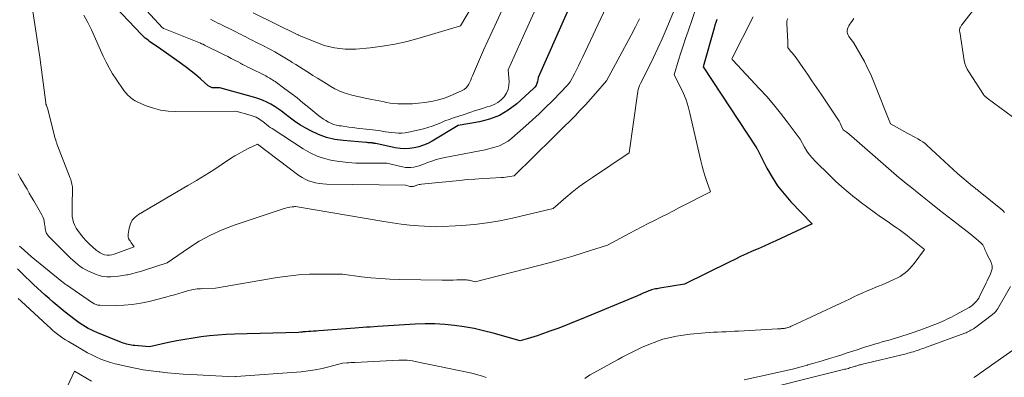
# Model space of a CAD drawing. Units: feet. Extents: x 1186672 to 1191672, y 7068870 to 7076370.
# Drawn here: x 1189246 to 1189401, y 7072985 to 7073042 of the extents above; entities that cross this region are included whole.
import ezdxf

# ---------------------------------------------------------------- set-up
doc = ezdxf.new("R2010")
doc.units = ezdxf.units.FT
doc.header["$MEASUREMENT"] = 0
doc.layers.add('Level 44', color=7, linetype='Continuous', lineweight=0)
doc.layers.add('Level 45', color=7, linetype='Continuous', lineweight=0)

msp = doc.modelspace()

# ---------------------------------------------------------------- linework, layer by layer
at = {"layer": 'Level 44', "color": 32, "linetype": 'Continuous', "lineweight": 30, "flags": 128}
for points, elevation in [([(1189335.86, 7073051.8), (1189327.37, 7073032.58), (1189327.25, 7073031.94), (1189327.17, 7073031.63), (1189327.04, 7073031.35), (1189326.86, 7073031.09), (1189326.65, 7073030.86), (1189323.99, 7073028.47), (1189322.67, 7073027.47), (1189321.26, 7073026.63), (1189319.73, 7073026.04), (1189318.13, 7073025.62), (1189314.78, 7073025.04), (1189310.68, 7073022.59), (1189310.01, 7073022.23), (1189309.32, 7073021.92), (1189308.6, 7073021.69), (1189307.87, 7073021.5), (1189307.12, 7073021.4), (1189306.37, 7073021.36), (1189305.63, 7073021.41), (1189304.88, 7073021.52), (1189301.83, 7073022.18), (1189301.75, 7073022.19), (1189301.66, 7073022.21), (1189301.57, 7073022.23), (1189301.48, 7073022.25), (1189301.4, 7073022.27), (1189301.31, 7073022.28), (1189301.22, 7073022.29), (1189301.13, 7073022.3), (1189300.97, 7073022.31), (1189300.79, 7073022.32), (1189300.62, 7073022.33), (1189300.45, 7073022.34), (1189300.28, 7073022.35), (1189296.68, 7073022.66), (1189295.35, 7073022.86), (1189294.05, 7073023.16), (1189292.8, 7073023.62), (1189291.58, 7073024.18), (1189290.67, 7073024.67), (1189289.94, 7073025.09), (1189289.23, 7073025.54), (1189288.56, 7073026.03), (1189287.9, 7073026.55), (1189287.76, 7073026.66), (1189287.17, 7073027.13), (1189286.57, 7073027.57), (1189285.94, 7073027.98), (1189285.3, 7073028.37), (1189284.63, 7073028.71), (1189283.95, 7073029.02), (1189283.25, 7073029.28), (1189282.54, 7073029.51), (1189277.24, 7073030.97), (1189276.31, 7073030.96), (1189276.19, 7073030.97), (1189276.06, 7073030.98), (1189275.95, 7073031.01), (1189275.83, 7073031.05), (1189275.71, 7073031.1), (1189275.61, 7073031.16), (1189275.5, 7073031.23), (1189275.41, 7073031.3), (1189274.18, 7073032.39), (1189273.46, 7073033), (1189272.73, 7073033.59), (1189271.98, 7073034.17), (1189271.22, 7073034.73), (1189267.59, 7073037.3), (1189267.35, 7073037.47), (1189267.12, 7073037.63), (1189266.88, 7073037.79), (1189266.64, 7073037.95), (1189266.4, 7073038.11), (1189266.17, 7073038.27), (1189265.95, 7073038.44), (1189265.73, 7073038.61), (1189265.51, 7073038.79), (1189265.3, 7073038.97), (1189265.1, 7073039.16), (1189264.91, 7073039.36), (1189259.81, 7073044.73)], 2240), ([(1189355.51, 7073041.71), (1189355.35, 7073041.26), (1189355.2, 7073040.81), (1189355.07, 7073040.35), (1189353.33, 7073034.27), (1189361.73, 7073021.52), (1189361.74, 7073021.5), (1189361.75, 7073021.48), (1189361.77, 7073021.46), (1189361.78, 7073021.44), (1189361.84, 7073021.35), (1189361.92, 7073021.25), (1189363.4, 7073018.32), (1189364.2, 7073016.9), (1189365.08, 7073015.54), (1189366.08, 7073014.26), (1189367.16, 7073013.03), (1189370.51, 7073009.55), (1189364.78, 7073006.91), (1189363.86, 7073006.49), (1189362.94, 7073006.07), (1189362.01, 7073005.65), (1189361.09, 7073005.24), (1189360.16, 7073004.82), (1189359.24, 7073004.4), (1189358.33, 7073003.96), (1189357.42, 7073003.52), (1189350.4, 7073000.06), (1189346.54, 7072999.44), (1189346.31, 7072999.4), (1189346.09, 7072999.36), (1189345.87, 7072999.32), (1189345.65, 7072999.27), (1189345.44, 7072999.22), (1189345.22, 7072999.16), (1189345.01, 7072999.09), (1189344.8, 7072999.01), (1189344.61, 7072998.93), (1189344.41, 7072998.85), (1189344.21, 7072998.77), (1189344.01, 7072998.68), (1189343.81, 7072998.58), (1189343.61, 7072998.49), (1189343.41, 7072998.4), (1189343.21, 7072998.32), (1189343.01, 7072998.23), (1189334.16, 7072994.57), (1189332.93, 7072994.07), (1189331.69, 7072993.58), (1189330.45, 7072993.11), (1189329.2, 7072992.65), (1189327.77, 7072992.13), (1189327.23, 7072991.95), (1189326.7, 7072991.77), (1189326.16, 7072991.6), (1189325.62, 7072991.45), (1189324.53, 7072991.15), (1189320.28, 7072992.34), (1189318.78, 7072992.73), (1189317.27, 7072993.08), (1189315.74, 7072993.35), (1189314.2, 7072993.58), (1189312.66, 7072993.74), (1189311.11, 7072993.83), (1189309.57, 7072993.84), (1189308.02, 7072993.78), (1189302.1, 7072993.4), (1189300.92, 7072993.32), (1189300.33, 7072993.28), (1189299.74, 7072993.24), (1189299.15, 7072993.2), (1189298.56, 7072993.15), (1189292.83, 7072992.71), (1189292.42, 7072992.68), (1189292.01, 7072992.65), (1189291.6, 7072992.63), (1189291.19, 7072992.61), (1189290.74, 7072992.59), (1189290.56, 7072992.58), (1189290.37, 7072992.56), (1189290.19, 7072992.54), (1189290, 7072992.52), (1189289.63, 7072992.48), (1189279.54, 7072992.2), (1189278.23, 7072992.14), (1189276.93, 7072992.06), (1189275.63, 7072991.93), (1189274.33, 7072991.78), (1189273.04, 7072991.59), (1189271.75, 7072991.38), (1189270.47, 7072991.14), (1189269.19, 7072990.87), (1189266.16, 7072990.2), (1189263.89, 7072990.4), (1189263.62, 7072990.43), (1189263.35, 7072990.47), (1189263.08, 7072990.52), (1189262.81, 7072990.58), (1189262.55, 7072990.65), (1189262.28, 7072990.72), (1189262.03, 7072990.81), (1189261.77, 7072990.91), (1189257.87, 7072992.48), (1189257.42, 7072992.67), (1189256.97, 7072992.88), (1189256.54, 7072993.1), (1189256.11, 7072993.34), (1189255.69, 7072993.6), (1189255.28, 7072993.86), (1189254.88, 7072994.15), (1189254.48, 7072994.45), (1189252.91, 7072995.68), (1189252.27, 7072996.2), (1189251.63, 7072996.72), (1189251, 7072997.25), (1189250.37, 7072997.79), (1189249.75, 7072998.34), (1189249.13, 7072998.89), (1189248.53, 7072999.45), (1189247.93, 7073000.02), (1189246.08, 7073001.79), (1189245.38, 7073002.48)], 2230)]:
    msp.add_lwpolyline(points, dxfattribs=dict(at, elevation=elevation))
at = {"layer": 'Level 45', "color": 32, "linetype": 'Continuous', "lineweight": 0, "flags": 128}
for points, elevation in [([(1189341.79, 7073051.61), (1189334.36, 7073035.74), (1189334.05, 7073035.09), (1189333.74, 7073034.45), (1189333.42, 7073033.81), (1189333.09, 7073033.17), (1189332.43, 7073031.89), (1189331.98, 7073031.39), (1189331.75, 7073031.13), (1189331.52, 7073030.89), (1189331.29, 7073030.64), (1189331.05, 7073030.4), (1189329.55, 7073028.85), (1189328.55, 7073027.85), (1189327.53, 7073026.87), (1189326.49, 7073025.91), (1189325.43, 7073024.96), (1189323.24, 7073023.05), (1189322.63, 7073022.58), (1189321.98, 7073022.18), (1189321.29, 7073021.86), (1189320.56, 7073021.61), (1189319.05, 7073021.19), (1189312.66, 7073020), (1189311.97, 7073019.85), (1189311.29, 7073019.67), (1189310.61, 7073019.45), (1189309.95, 7073019.2), (1189309.46, 7073018.99), (1189309.04, 7073018.83), (1189308.63, 7073018.69), (1189308.2, 7073018.58), (1189307.77, 7073018.49), (1189307.33, 7073018.43), (1189306.9, 7073018.41), (1189306.46, 7073018.45), (1189306.03, 7073018.52), (1189303.53, 7073019.11), (1189299.88, 7073019.09), (1189298.64, 7073019.12), (1189297.4, 7073019.2), (1189296.16, 7073019.35), (1189294.93, 7073019.54), (1189293.73, 7073019.84), (1189292.56, 7073020.23), (1189291.45, 7073020.75), (1189290.38, 7073021.36), (1189285.49, 7073024.54), (1189285.19, 7073024.74), (1189284.9, 7073024.95), (1189284.62, 7073025.17), (1189284.34, 7073025.4), (1189284.29, 7073025.45), (1189284.04, 7073025.65), (1189283.78, 7073025.84), (1189283.51, 7073026.01), (1189283.23, 7073026.18), (1189282.95, 7073026.33), (1189282.66, 7073026.46), (1189282.36, 7073026.57), (1189282.05, 7073026.67), (1189279.78, 7073027.29), (1189270.3, 7073027.25), (1189269.11, 7073027.31), (1189267.93, 7073027.47), (1189266.79, 7073027.77), (1189265.66, 7073028.15), (1189264.35, 7073028.69), (1189263.91, 7073028.91), (1189263.49, 7073029.16), (1189263.12, 7073029.47), (1189262.77, 7073029.82), (1189262.12, 7073030.57), (1189260.94, 7073032.31), (1189260.37, 7073033.19), (1189259.84, 7073034.09), (1189259.35, 7073035.01), (1189258.9, 7073035.96), (1189257.04, 7073040.1), (1189256.48, 7073041.26), (1189255.86, 7073042.4)], 2238), ([(1189328.97, 7073047.82), (1189325.46, 7073040.08), (1189324.99, 7073039.04), (1189324.52, 7073037.99), (1189324.06, 7073036.94), (1189323.59, 7073035.9), (1189322.67, 7073033.8), (1189322.8, 7073031.96), (1189322.77, 7073031.31), (1189322.65, 7073030.68), (1189322.38, 7073030.1), (1189322.02, 7073029.55), (1189321.55, 7073029.08), (1189321.03, 7073028.67), (1189320.45, 7073028.36), (1189319.83, 7073028.1), (1189319.33, 7073027.95), (1189318.43, 7073027.67), (1189317.53, 7073027.38), (1189316.63, 7073027.09), (1189315.73, 7073026.79), (1189314.05, 7073026.23), (1189313.37, 7073025.99), (1189312.69, 7073025.75), (1189312.02, 7073025.48), (1189311.35, 7073025.21), (1189310.68, 7073024.94), (1189310, 7073024.71), (1189309.31, 7073024.51), (1189308.61, 7073024.34), (1189306.93, 7073023.99), (1189306.42, 7073023.9), (1189305.9, 7073023.85), (1189305.39, 7073023.84), (1189304.87, 7073023.87), (1189304.35, 7073023.92), (1189303.83, 7073023.99), (1189303.31, 7073024.06), (1189302.8, 7073024.14), (1189302.29, 7073024.23), (1189301.77, 7073024.3), (1189301.26, 7073024.37), (1189300.74, 7073024.43), (1189298.8, 7073024.64), (1189298.19, 7073024.71), (1189297.58, 7073024.79), (1189296.97, 7073024.87), (1189296.36, 7073024.96), (1189296.04, 7073025.01), (1189295.6, 7073025.1), (1189295.16, 7073025.22), (1189294.75, 7073025.39), (1189294.34, 7073025.58), (1189293.94, 7073025.8), (1189293.56, 7073026.04), (1189293.19, 7073026.3), (1189292.83, 7073026.58), (1189291.27, 7073027.87), (1189290.34, 7073028.62), (1189289.4, 7073029.37), (1189288.45, 7073030.1), (1189287.49, 7073030.81), (1189285.96, 7073031.94), (1189285.76, 7073032.08), (1189285.55, 7073032.22), (1189285.34, 7073032.35), (1189285.13, 7073032.48), (1189284.92, 7073032.6), (1189284.7, 7073032.71), (1189284.48, 7073032.83), (1189284.26, 7073032.94), (1189281.91, 7073034.1), (1189281.55, 7073034.28), (1189281.2, 7073034.46), (1189280.84, 7073034.64), (1189280.49, 7073034.83), (1189280.11, 7073035.03), (1189279.57, 7073035.31), (1189279.03, 7073035.6), (1189278.49, 7073035.87), (1189277.94, 7073036.15), (1189274.84, 7073037.69), (1189274.76, 7073037.73), (1189274.68, 7073037.77), (1189274.6, 7073037.81), (1189274.52, 7073037.84), (1189274.44, 7073037.88), (1189274.36, 7073037.91), (1189274.28, 7073037.94), (1189274.2, 7073037.98), (1189268.41, 7073040.3), (1189268.36, 7073040.32), (1189268.32, 7073040.35), (1189268.27, 7073040.39), (1189268.23, 7073040.42), (1189265.08, 7073043.81)], 2242), ([(1189343.35, 7073041.83), (1189342.68, 7073040.54), (1189342, 7073039.27), (1189338.11, 7073032.06), (1189336.41, 7073030.08), (1189335.62, 7073029.19), (1189334.82, 7073028.3), (1189334, 7073027.43), (1189333.18, 7073026.57), (1189332.34, 7073025.72), (1189331.49, 7073024.87), (1189330.64, 7073024.03), (1189329.79, 7073023.19), (1189323.6, 7073017.13), (1189322.92, 7073017), (1189322.58, 7073016.95), (1189322.24, 7073016.9), (1189321.9, 7073016.87), (1189321.55, 7073016.85), (1189319.81, 7073016.76), (1189318.6, 7073016.7), (1189317.39, 7073016.61), (1189316.18, 7073016.52), (1189314.97, 7073016.4), (1189309, 7073015.8), (1189308.81, 7073015.77), (1189308.63, 7073015.74), (1189308.45, 7073015.69), (1189308.27, 7073015.63), (1189308.15, 7073015.59), (1189308.03, 7073015.54), (1189307.91, 7073015.51), (1189307.79, 7073015.48), (1189307.67, 7073015.45), (1189307.55, 7073015.44), (1189307.42, 7073015.43), (1189307.3, 7073015.44), (1189307.18, 7073015.46), (1189306.48, 7073015.63), (1189294.06, 7073015.81), (1189293.48, 7073015.85), (1189292.9, 7073015.91), (1189292.33, 7073016.01), (1189291.77, 7073016.15), (1189291.22, 7073016.34), (1189290.69, 7073016.57), (1189290.19, 7073016.85), (1189289.71, 7073017.17), (1189283.17, 7073022.09), (1189281.73, 7073021.4), (1189281.01, 7073021.04), (1189280.31, 7073020.65), (1189279.62, 7073020.25), (1189278.95, 7073019.82), (1189277.63, 7073018.94), (1189276.3, 7073018.07), (1189274.96, 7073017.22), (1189273.6, 7073016.39), (1189272.23, 7073015.58), (1189264.44, 7073011.04), (1189263.91, 7073010.62), (1189263.47, 7073010.13), (1189263.17, 7073009.55), (1189262.97, 7073008.89), (1189262.82, 7073007.93), (1189262.8, 7073007.71), (1189262.82, 7073007.49), (1189262.89, 7073007.28), (1189262.98, 7073007.08), (1189262.99, 7073007.06), (1189263.11, 7073006.87), (1189263.23, 7073006.68), (1189263.36, 7073006.5), (1189263.49, 7073006.31), (1189263.75, 7073005.95), (1189260.62, 7073004.78), (1189260.25, 7073004.68), (1189259.87, 7073004.62), (1189259.49, 7073004.64), (1189259.11, 7073004.7), (1189258.74, 7073004.83), (1189258.39, 7073004.99), (1189258.07, 7073005.19), (1189257.76, 7073005.44), (1189256.72, 7073006.38), (1189256.22, 7073006.88), (1189255.74, 7073007.4), (1189255.3, 7073007.96), (1189254.88, 7073008.53), (1189254.64, 7073008.89), (1189254.4, 7073009.32), (1189254.21, 7073009.76), (1189254.09, 7073010.22), (1189254.02, 7073010.71), (1189254, 7073011.2), (1189253.98, 7073011.69), (1189253.98, 7073012.19), (1189253.99, 7073012.68), (1189254.06, 7073014.89), (1189254.06, 7073015.13), (1189254.04, 7073015.37), (1189254.01, 7073015.6), (1189253.97, 7073015.83), (1189253.91, 7073016.06), (1189253.84, 7073016.29), (1189253.77, 7073016.52), (1189253.69, 7073016.74), (1189251.6, 7073022.16), (1189251.56, 7073022.26), (1189251.53, 7073022.36), (1189251.49, 7073022.46), (1189251.46, 7073022.56), (1189251.43, 7073022.66), (1189251.4, 7073022.76), (1189251.37, 7073022.86), (1189251.34, 7073022.97), (1189250.11, 7073027.77), (1189250.08, 7073027.85), (1189250.06, 7073027.92), (1189250.03, 7073028), (1189250.01, 7073028.07), (1189250, 7073028.09), (1189249.97, 7073028.16), (1189249.95, 7073028.22), (1189249.92, 7073028.29), (1189249.9, 7073028.36), (1189249.87, 7073028.42), (1189249.85, 7073028.49), (1189249.84, 7073028.56), (1189249.83, 7073028.63), (1189248.91, 7073035.8), (1189247.21, 7073046.8)], 2236), ([(1189318.33, 7073046.17), (1189315.15, 7073040.71), (1189308.65, 7073038.76), (1189306.74, 7073038.25), (1189304.82, 7073037.82), (1189302.87, 7073037.5), (1189300.91, 7073037.27), (1189298.64, 7073037.07), (1189297.8, 7073037.04), (1189296.97, 7073037.05), (1189296.14, 7073037.13), (1189295.31, 7073037.27), (1189293.66, 7073037.61), (1189289.64, 7073039.26), (1189289.57, 7073039.29), (1189289.51, 7073039.33), (1189282.52, 7073042.78)], 2246), ([(1189349.4, 7073044.64), (1189348.18, 7073041.64), (1189347.55, 7073040.14), (1189346.91, 7073038.66), (1189346.22, 7073037.19), (1189345.52, 7073035.73), (1189343.78, 7073032.24), (1189343.47, 7073031.65), (1189343.33, 7073031.34), (1189343.21, 7073031.03), (1189343.13, 7073030.71), (1189343.06, 7073030.39), (1189341.68, 7073020.72), (1189335.9, 7073016.88), (1189334.82, 7073016.14), (1189333.76, 7073015.36), (1189332.74, 7073014.55), (1189331.73, 7073013.7), (1189329.75, 7073011.98), (1189323.33, 7073010.46), (1189321.35, 7073010.05), (1189319.36, 7073009.7), (1189317.35, 7073009.47), (1189315.34, 7073009.3), (1189311.29, 7073009.07), (1189308.54, 7073009.26), (1189307.17, 7073009.37), (1189305.8, 7073009.51), (1189304.44, 7073009.7), (1189303.08, 7073009.91), (1189289.18, 7073012.27), (1189289, 7073012.27), (1189288.91, 7073012.26), (1189288.82, 7073012.26), (1189288.73, 7073012.25), (1189288.64, 7073012.23), (1189288.27, 7073012.17), (1189288, 7073012.12), (1189287.74, 7073012.06), (1189287.47, 7073011.99), (1189287.21, 7073011.9), (1189279.5, 7073009.33), (1189277.61, 7073008.61), (1189275.77, 7073007.78), (1189274.01, 7073006.81), (1189272.3, 7073005.73), (1189268.95, 7073003.41), (1189265.41, 7073002.27), (1189264.74, 7073002.07), (1189264.06, 7073001.88), (1189263.38, 7073001.71), (1189262.69, 7073001.56), (1189262.54, 7073001.53), (1189261.92, 7073001.42), (1189261.3, 7073001.33), (1189260.68, 7073001.26), (1189260.06, 7073001.22), (1189259.44, 7073001.23), (1189258.83, 7073001.3), (1189258.24, 7073001.45), (1189257.65, 7073001.65), (1189256.59, 7073002.1), (1189256.13, 7073002.32), (1189255.69, 7073002.57), (1189255.28, 7073002.85), (1189254.88, 7073003.16), (1189254.5, 7073003.5), (1189254.12, 7073003.84), (1189253.75, 7073004.18), (1189253.38, 7073004.54), (1189250.28, 7073007.63), (1189250.14, 7073007.8), (1189250.02, 7073007.97), (1189249.92, 7073008.17), (1189249.85, 7073008.38), (1189249.8, 7073008.59), (1189249.75, 7073008.81), (1189249.72, 7073009.03), (1189249.69, 7073009.25), (1189249.66, 7073009.57), (1189249.6, 7073009.94), (1189249.51, 7073010.3), (1189249.38, 7073010.65), (1189249.21, 7073010.99), (1189247.95, 7073013.18), (1189247.6, 7073013.78), (1189247.25, 7073014.39), (1189246.9, 7073015), (1189246.54, 7073015.61), (1189246.19, 7073016.21), (1189245.83, 7073016.82), (1189245.48, 7073017.43)], 2234), ([(1189397.25, 7073044.97), (1189394.07, 7073040.88), (1189394.01, 7073040.8), (1189393.95, 7073040.71), (1189393.9, 7073040.62), (1189393.85, 7073040.52), (1189393.84, 7073040.5), (1189393.8, 7073040.41), (1189393.77, 7073040.33), (1189393.75, 7073040.24), (1189393.73, 7073040.15), (1189393.73, 7073040.06), (1189393.72, 7073039.97), (1189393.73, 7073039.87), (1189393.74, 7073039.78), (1189394.46, 7073035.29), (1189394.57, 7073034.81), (1189394.72, 7073034.35), (1189394.92, 7073033.9), (1189395.17, 7073033.48), (1189397.5, 7073029.89), (1189397.56, 7073029.82), (1189397.62, 7073029.74), (1189397.68, 7073029.67), (1189397.75, 7073029.61), (1189397.82, 7073029.54), (1189397.89, 7073029.48), (1189397.97, 7073029.42), (1189398.05, 7073029.36), (1189403.08, 7073025.67)], 2222), ([(1189352.37, 7073043.86), (1189350.97, 7073039.86), (1189350.58, 7073038.73), (1189350.2, 7073037.59), (1189349.84, 7073036.45), (1189349.49, 7073035.31), (1189348.81, 7073033.02), (1189349.79, 7073031.07), (1189350.24, 7073030.08), (1189350.65, 7073029.07), (1189350.98, 7073028.04), (1189351.26, 7073026.98), (1189352.99, 7073019.48), (1189353.19, 7073018.65), (1189353.41, 7073017.83), (1189353.66, 7073017.02), (1189353.92, 7073016.2), (1189354.48, 7073014.59), (1189349.65, 7073012.12), (1189348.66, 7073011.61), (1189347.66, 7073011.1), (1189346.67, 7073010.6), (1189345.68, 7073010.1), (1189344.68, 7073009.59), (1189343.69, 7073009.08), (1189342.71, 7073008.56), (1189341.72, 7073008.04), (1189338.3, 7073006.2), (1189334.64, 7073005.04), (1189332.81, 7073004.48), (1189330.97, 7073003.94), (1189329.12, 7073003.43), (1189327.27, 7073002.94), (1189317.45, 7073000.44), (1189316.9, 7073000.59), (1189316.7, 7073000.64), (1189316.5, 7073000.69), (1189316.3, 7073000.72), (1189316.1, 7073000.74), (1189315.89, 7073000.76), (1189315.68, 7073000.77), (1189315.48, 7073000.77), (1189315.27, 7073000.76), (1189314.54, 7073000.73), (1189313.97, 7073000.71), (1189313.39, 7073000.7), (1189312.82, 7073000.7), (1189312.25, 7073000.7), (1189305.54, 7073000.81), (1189304.04, 7073000.86), (1189302.54, 7073000.94), (1189301.04, 7073001.07), (1189299.54, 7073001.24), (1189296.55, 7073001.63), (1189293.1, 7073001.65), (1189291.38, 7073001.62), (1189289.66, 7073001.53), (1189287.96, 7073001.34), (1189286.25, 7073001.1), (1189276.55, 7072999.43), (1189274.47, 7072999.37), (1189274.2, 7072999.36), (1189273.93, 7072999.35), (1189273.66, 7072999.32), (1189273.39, 7072999.29), (1189273.13, 7072999.24), (1189272.86, 7072999.19), (1189272.6, 7072999.13), (1189272.34, 7072999.06), (1189271.5, 7072998.79), (1189270.81, 7072998.59), (1189270.13, 7072998.39), (1189269.44, 7072998.21), (1189268.75, 7072998.03), (1189266.11, 7072997.36), (1189264.79, 7072997.08), (1189263.45, 7072996.87), (1189262.11, 7072996.76), (1189260.75, 7072996.72), (1189258.33, 7072996.76), (1189258.18, 7072996.77), (1189258.04, 7072996.79), (1189257.89, 7072996.82), (1189257.75, 7072996.87), (1189257.61, 7072996.93), (1189257.47, 7072996.99), (1189257.34, 7072997.07), (1189257.21, 7072997.15), (1189253.1, 7072999.94), (1189253, 7073000), (1189252.91, 7073000.07), (1189252.82, 7073000.14), (1189252.73, 7073000.21), (1189252.65, 7073000.28), (1189252.56, 7073000.35), (1189252.47, 7073000.42), (1189252.38, 7073000.49), (1189247.54, 7073004.43), (1189245.95, 7073005.83), (1189245.89, 7073005.88), (1189245.82, 7073005.95), (1189245.76, 7073006.01), (1189245.7, 7073006.07)], 2232), ([(1189321.72, 7073043.25), (1189320.79, 7073041.3), (1189318.74, 7073036.89), (1189317.05, 7073032.86), (1189316.9, 7073032.52), (1189316.75, 7073032.18), (1189316.59, 7073031.85), (1189316.43, 7073031.52), (1189316.23, 7073031.21), (1189316.01, 7073030.94), (1189315.73, 7073030.72), (1189315.42, 7073030.54), (1189314.37, 7073030.05), (1189313.5, 7073029.68), (1189312.61, 7073029.36), (1189311.7, 7073029.1), (1189310.78, 7073028.88), (1189310.47, 7073028.82), (1189309.51, 7073028.66), (1189308.55, 7073028.54), (1189307.58, 7073028.47), (1189306.6, 7073028.43), (1189305.84, 7073028.43), (1189305.25, 7073028.44), (1189304.66, 7073028.48), (1189304.07, 7073028.56), (1189303.49, 7073028.67), (1189302.91, 7073028.79), (1189302.33, 7073028.91), (1189301.75, 7073029.03), (1189301.17, 7073029.14), (1189300.14, 7073029.33), (1189299.43, 7073029.48), (1189298.73, 7073029.63), (1189298.04, 7073029.81), (1189297.35, 7073030.01), (1189296.68, 7073030.24), (1189296.02, 7073030.51), (1189295.38, 7073030.82), (1189294.75, 7073031.17), (1189294, 7073031.63), (1189293.3, 7073032.06), (1189292.6, 7073032.49), (1189291.9, 7073032.93), (1189291.2, 7073033.37), (1189290.96, 7073033.52), (1189290.39, 7073033.88), (1189289.81, 7073034.25), (1189289.23, 7073034.61), (1189288.66, 7073034.97), (1189288.55, 7073035.04), (1189288.02, 7073035.36), (1189287.5, 7073035.69), (1189286.96, 7073036.01), (1189286.43, 7073036.32), (1189285.89, 7073036.63), (1189285.35, 7073036.93), (1189284.8, 7073037.22), (1189284.25, 7073037.5), (1189282.83, 7073038.22), (1189282.46, 7073038.41), (1189282.09, 7073038.59), (1189281.71, 7073038.78), (1189281.34, 7073038.97), (1189280.97, 7073039.15), (1189280.59, 7073039.34), (1189280.22, 7073039.53), (1189279.85, 7073039.72), (1189278.92, 7073040.18), (1189278.53, 7073040.38), (1189278.13, 7073040.58), (1189277.74, 7073040.77), (1189277.34, 7073040.96), (1189276.94, 7073041.16), (1189276.55, 7073041.36), (1189276.17, 7073041.57), (1189275.79, 7073041.79)], 2244), ([(1189361.2, 7073042.14), (1189357.9, 7073035.64), (1189357.85, 7073035.52), (1189357.94, 7073035.41), (1189357.95, 7073035.39), (1189357.97, 7073035.38), (1189357.98, 7073035.36), (1189358, 7073035.34), (1189362.23, 7073030.83), (1189363.37, 7073029.58), (1189364.48, 7073028.29), (1189365.54, 7073026.97), (1189366.58, 7073025.62), (1189368.6, 7073022.89), (1189369.3, 7073021.63), (1189369.68, 7073021.02), (1189370.09, 7073020.44), (1189370.55, 7073019.89), (1189371.04, 7073019.37), (1189373.25, 7073017.2), (1189374.2, 7073016.29), (1189375.17, 7073015.41), (1189376.17, 7073014.56), (1189377.18, 7073013.73), (1189377.29, 7073013.64), (1189378.27, 7073012.88), (1189379.26, 7073012.13), (1189380.27, 7073011.4), (1189381.29, 7073010.69), (1189382.47, 7073009.87), (1189382.9, 7073009.57), (1189383.33, 7073009.27), (1189383.76, 7073008.97), (1189384.19, 7073008.67), (1189384.61, 7073008.36), (1189385.03, 7073008.04), (1189385.45, 7073007.73), (1189385.86, 7073007.41), (1189388.22, 7073005.55), (1189386.55, 7073003.3), (1189386.23, 7073002.91), (1189385.91, 7073002.54), (1189385.55, 7073002.19), (1189385.18, 7073001.87), (1189384.78, 7073001.57), (1189384.37, 7073001.29), (1189383.94, 7073001.05), (1189383.5, 7073000.83), (1189383.26, 7073000.73), (1189382.69, 7073000.48), (1189382.11, 7073000.23), (1189381.53, 7072999.99), (1189380.95, 7072999.75), (1189380.56, 7072999.59), (1189379.86, 7072999.3), (1189379.17, 7072999), (1189378.47, 7072998.69), (1189377.78, 7072998.37), (1189377.1, 7072998.05), (1189376.41, 7072997.72), (1189375.72, 7072997.4), (1189375.04, 7072997.08), (1189367.39, 7072993.52), (1189367.23, 7072993.45), (1189367.07, 7072993.38), (1189366.9, 7072993.32), (1189366.73, 7072993.26), (1189366.67, 7072993.24), (1189366.53, 7072993.19), (1189366.39, 7072993.16), (1189366.25, 7072993.13), (1189366.1, 7072993.11), (1189366.06, 7072993.1), (1189365.94, 7072993.09), (1189365.81, 7072993.07), (1189365.69, 7072993.07), (1189365.56, 7072993.06), (1189365.44, 7072993.05), (1189365.31, 7072993.05), (1189365.19, 7072993.04), (1189365.06, 7072993.03), (1189358.93, 7072992.69), (1189358.27, 7072992.65), (1189357.61, 7072992.62), (1189356.95, 7072992.59), (1189356.28, 7072992.57), (1189355.62, 7072992.54), (1189354.96, 7072992.5), (1189354.3, 7072992.46), (1189353.64, 7072992.4), (1189351.29, 7072992.19), (1189350.57, 7072992.11), (1189349.85, 7072992.01), (1189349.14, 7072991.89), (1189348.42, 7072991.75), (1189347.72, 7072991.58), (1189347.02, 7072991.39), (1189346.33, 7072991.16), (1189345.65, 7072990.91), (1189345.07, 7072990.68), (1189344.41, 7072990.41), (1189343.76, 7072990.13), (1189343.12, 7072989.83), (1189342.47, 7072989.53), (1189341.84, 7072989.22), (1189341.21, 7072988.9), (1189340.58, 7072988.57), (1189339.95, 7072988.23), (1189335.58, 7072985.8), (1189335.13, 7072985.53), (1189334.71, 7072985.24)], 2228), ([(1189366.68, 7073041.88), (1189366.6, 7073041.68), (1189366.55, 7073041.47), (1189366.51, 7073041.26), (1189366.5, 7073041.04), (1189366.51, 7073040.83), (1189366.56, 7073040.33), (1189366.6, 7073039.86), (1189366.63, 7073039.39), (1189366.65, 7073038.93), (1189366.66, 7073038.46), (1189366.67, 7073037.29), (1189367.12, 7073036.76), (1189367.35, 7073036.49), (1189367.56, 7073036.22), (1189367.77, 7073035.94), (1189367.98, 7073035.66), (1189369.03, 7073034.16), (1189369.76, 7073033.12), (1189370.48, 7073032.07), (1189371.2, 7073031.03), (1189371.91, 7073029.98), (1189374.35, 7073026.36), (1189374.56, 7073026.04), (1189374.75, 7073025.72), (1189374.93, 7073025.39), (1189375.1, 7073025.06), (1189375.42, 7073024.38), (1189375.87, 7073024.04), (1189376.09, 7073023.87), (1189376.31, 7073023.7), (1189376.52, 7073023.52), (1189376.73, 7073023.34), (1189382.52, 7073018.25), (1189382.94, 7073017.88), (1189383.36, 7073017.52), (1189383.78, 7073017.17), (1189384.21, 7073016.82), (1189384.64, 7073016.47), (1189385.07, 7073016.12), (1189385.5, 7073015.77), (1189385.93, 7073015.43), (1189387.86, 7073013.89), (1189389.21, 7073012.81), (1189390.58, 7073011.73), (1189391.94, 7073010.66), (1189393.31, 7073009.59), (1189395.39, 7073007.97), (1189395.72, 7073007.71), (1189396.04, 7073007.45), (1189396.36, 7073007.18), (1189396.68, 7073006.91), (1189397.13, 7073006.52), (1189397.21, 7073006.44), (1189397.29, 7073006.35), (1189397.36, 7073006.26), (1189397.42, 7073006.16), (1189397.48, 7073006.05), (1189397.53, 7073005.95), (1189397.58, 7073005.84), (1189397.63, 7073005.73), (1189397.71, 7073005.53), (1189397.8, 7073005.33), (1189397.9, 7073005.12), (1189397.99, 7073004.91), (1189398.09, 7073004.71), (1189398.63, 7073003.61), (1189398.7, 7073003.45), (1189398.76, 7073003.3), (1189398.8, 7073003.13), (1189398.84, 7073002.97), (1189398.84, 7073002.95), (1189398.86, 7073002.79), (1189398.86, 7073002.63), (1189398.84, 7073002.47), (1189398.81, 7073002.32), (1189398.77, 7073002.16), (1189398.72, 7073002.01), (1189398.66, 7073001.86), (1189398.6, 7073001.71), (1189398.41, 7073001.31), (1189398.25, 7073000.96), (1189398.08, 7073000.61), (1189397.91, 7073000.26), (1189397.74, 7072999.91), (1189396.88, 7072998.16), (1189396.73, 7072997.89), (1189396.57, 7072997.63), (1189396.39, 7072997.39), (1189396.19, 7072997.16), (1189395.97, 7072996.95), (1189395.74, 7072996.75), (1189395.49, 7072996.57), (1189395.23, 7072996.41), (1189393.19, 7072995.28), (1189392.83, 7072995.08), (1189392.47, 7072994.89), (1189392.11, 7072994.71), (1189391.74, 7072994.54), (1189391.37, 7072994.37), (1189390.99, 7072994.21), (1189390.62, 7072994.05), (1189390.24, 7072993.9), (1189387.91, 7072992.98), (1189387.46, 7072992.81), (1189387.01, 7072992.65), (1189386.56, 7072992.5), (1189386.1, 7072992.35), (1189384.01, 7072991.7), (1189383.4, 7072991.52), (1189382.79, 7072991.33), (1189382.17, 7072991.16), (1189381.56, 7072990.98), (1189380.94, 7072990.81), (1189380.33, 7072990.63), (1189379.72, 7072990.44), (1189379.11, 7072990.25), (1189378.61, 7072990.09), (1189377.75, 7072989.81), (1189376.9, 7072989.53), (1189376.04, 7072989.25), (1189375.18, 7072988.97), (1189374.37, 7072988.71), (1189373.24, 7072988.35), (1189372.11, 7072988.01), (1189370.97, 7072987.68), (1189369.83, 7072987.35), (1189369.77, 7072987.34), (1189368.59, 7072987.02), (1189367.41, 7072986.72), (1189366.22, 7072986.43), (1189365.04, 7072986.16), (1189359.82, 7072985)], 2226), ([(1189377.09, 7073041.9), (1189376.85, 7073041.55), (1189376.6, 7073041.21), (1189376.42, 7073040.96), (1189376.29, 7073040.73), (1189376.18, 7073040.5), (1189376.1, 7073040.25), (1189376.05, 7073039.99), (1189376.04, 7073039.74), (1189376.08, 7073039.5), (1189376.17, 7073039.27), (1189376.3, 7073039.05), (1189377.04, 7073038.08), (1189378.18, 7073036.1), (1189378.73, 7073035.1), (1189379.25, 7073034.08), (1189379.73, 7073033.04), (1189380.17, 7073031.99), (1189382.83, 7073025.3), (1189385.59, 7073023.78), (1189385.99, 7073023.57), (1189386.38, 7073023.35), (1189386.77, 7073023.14), (1189387.17, 7073022.92), (1189387.55, 7073022.7), (1189387.92, 7073022.45), (1189388.28, 7073022.18), (1189388.62, 7073021.89), (1189393.42, 7073017.5), (1189395.75, 7073015.51), (1189395.87, 7073015.42), (1189395.99, 7073015.32), (1189396.11, 7073015.23), (1189396.23, 7073015.13), (1189396.35, 7073015.04), (1189396.48, 7073014.95), (1189396.6, 7073014.85), (1189396.72, 7073014.76), (1189400.23, 7073011.91), (1189400.53, 7073011.64), (1189400.8, 7073011.34)], 2224), ([(1189401.75, 7072999.72), (1189399.68, 7072996.14), (1189399.6, 7072996.02), (1189399.52, 7072995.9), (1189399.43, 7072995.78), (1189399.34, 7072995.67), (1189399.24, 7072995.57), (1189399.13, 7072995.47), (1189399.02, 7072995.38), (1189398.91, 7072995.29), (1189396.06, 7072993.16), (1189395.89, 7072993.03), (1189395.71, 7072992.91), (1189395.52, 7072992.81), (1189395.33, 7072992.7), (1189395.14, 7072992.61), (1189394.94, 7072992.52), (1189394.74, 7072992.43), (1189394.54, 7072992.36), (1189388.49, 7072990.15), (1189388.24, 7072990.06), (1189387.99, 7072989.97), (1189387.73, 7072989.87), (1189387.48, 7072989.78), (1189387.23, 7072989.69), (1189386.97, 7072989.61), (1189386.72, 7072989.52), (1189386.46, 7072989.44), (1189386.41, 7072989.43), (1189386.13, 7072989.35), (1189385.85, 7072989.27), (1189385.57, 7072989.2), (1189385.29, 7072989.13), (1189378.25, 7072987.42), (1189378.11, 7072987.39), (1189377.97, 7072987.35), (1189377.83, 7072987.31), (1189377.69, 7072987.27), (1189377.55, 7072987.23), (1189377.41, 7072987.19), (1189377.27, 7072987.14), (1189377.13, 7072987.1), (1189376.99, 7072987.06), (1189376.8, 7072986.99), (1189376.61, 7072986.93), (1189376.41, 7072986.88), (1189376.22, 7072986.82), (1189376.02, 7072986.77), (1189375.83, 7072986.72), (1189375.63, 7072986.67), (1189375.44, 7072986.62), (1189359.31, 7072982.62)], 2224), ([(1189319.16, 7072985.39), (1189318.6, 7072985.58), (1189318.04, 7072985.76), (1189317.48, 7072985.91), (1189316.91, 7072986.04), (1189308.02, 7072987.91), (1189307.59, 7072987.99), (1189307.16, 7072988.05), (1189306.73, 7072988.09), (1189306.29, 7072988.1), (1189305.42, 7072988.11), (1189298.51, 7072987.75), (1189298.19, 7072987.74), (1189297.86, 7072987.72), (1189297.54, 7072987.69), (1189297.22, 7072987.67), (1189296.57, 7072987.62), (1189294.42, 7072987.05), (1189293.34, 7072986.79), (1189292.25, 7072986.57), (1189291.15, 7072986.42), (1189290.05, 7072986.3), (1189279.84, 7072985.52), (1189279.82, 7072985.52), (1189279.81, 7072985.52), (1189279.79, 7072985.52), (1189279.77, 7072985.52), (1189279.69, 7072985.52), (1189279.55, 7072985.5), (1189272.7, 7072985.86), (1189271.47, 7072985.93), (1189270.24, 7072986.02), (1189269.01, 7072986.13), (1189267.78, 7072986.25), (1189267.69, 7072986.26), (1189266.43, 7072986.42), (1189265.16, 7072986.6), (1189263.91, 7072986.83), (1189262.66, 7072987.09), (1189261.52, 7072987.35), (1189260.76, 7072987.54), (1189260.01, 7072987.76), (1189259.27, 7072988.01), (1189258.53, 7072988.29), (1189257.81, 7072988.6), (1189257.1, 7072988.93), (1189256.41, 7072989.29), (1189255.72, 7072989.68), (1189253.41, 7072991.04), (1189252.97, 7072991.31), (1189252.53, 7072991.59), (1189252.11, 7072991.89), (1189251.7, 7072992.2), (1189251.29, 7072992.52), (1189250.9, 7072992.85), (1189250.51, 7072993.19), (1189250.12, 7072993.54), (1189245.96, 7072997.38), (1189245.51, 7072997.81)], 2228), ([(1189408.5, 7072994.2), (1189396.95, 7072986.04), (1189396.71, 7072985.87), (1189396.46, 7072985.71), (1189396.21, 7072985.55), (1189395.96, 7072985.39)], 2222), ([(1189257.02, 7072984.81), (1189254.37, 7072986.39), (1189252.56, 7072982.56)], 2226)]:
    msp.add_lwpolyline(points, dxfattribs=dict(at, elevation=elevation))

doc.saveas('drawing.dxf')
